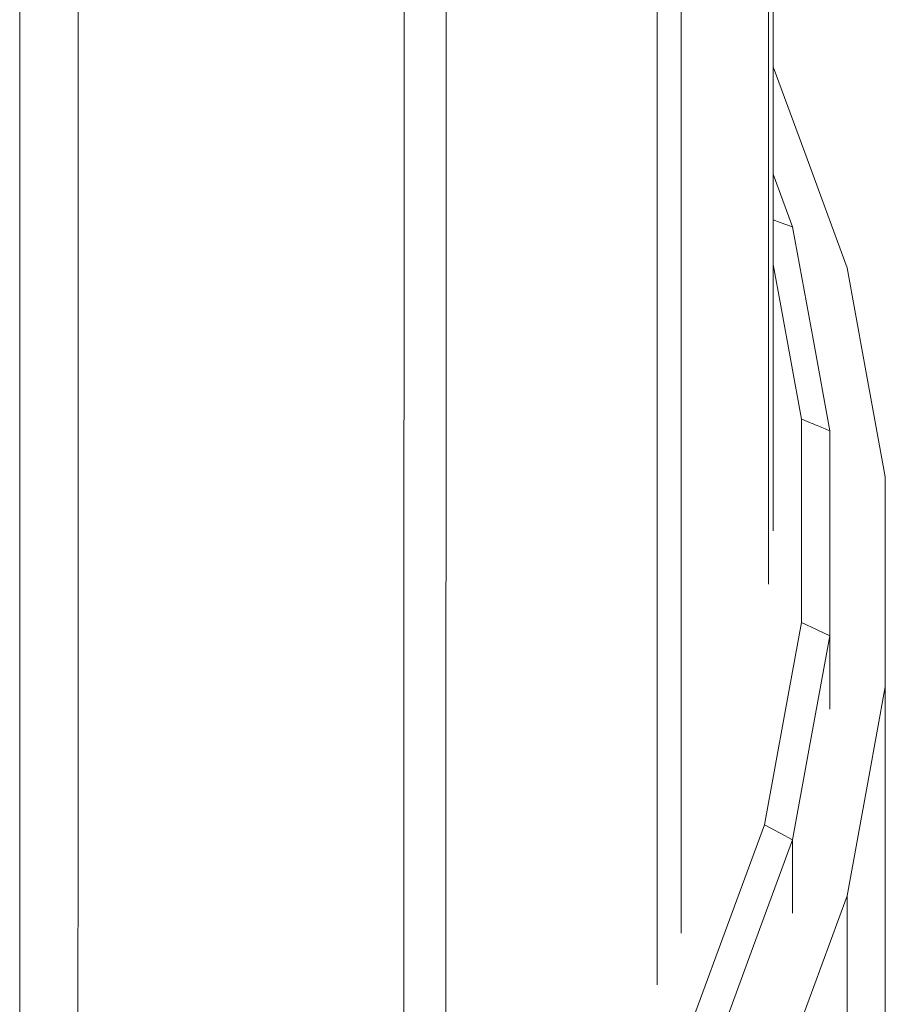
# Model space of a CAD drawing. Units: millimetres. Extents: x 22 to 397, y 49 to 282.
# Drawn here: x 296 to 301, y 244 to 249 of the extents above; entities that cross this region are included whole.
import ezdxf

# ---------------------------------------------------------------- set-up
doc = ezdxf.new("R2010")
doc.units = ezdxf.units.MM

msp = doc.modelspace()

# ---------------------------------------------------------------- linework, layer by layer
at = {"color": 7, "linetype": 'Continuous', "lineweight": 18}
for p, q in [((300.4266, 248.3962), (300.5345, 248.1031)), ((300.7416, 245.4134), (300.7416, 245.8216)), ((301.0512, 245.5366), (301.0512, 233.4293)), ((300.839, 244.371), (300.839, 232.2637))]:
    msp.add_line(p, q, dxfattribs=at)
at = {"color": 7, "linetype": 'Continuous', "lineweight": 18, "flags": 128}
for points in [[(300.4291, 265.4922), (300.4275, 254.5975), (300.4263, 246.4074)], [(300.3993, 246.1098), (300.4008, 256.6345), (300.4021, 265.1947)], [(299.9151, 263.2479), (299.9136, 252.3534), (299.9124, 244.1634)], [(299.7788, 243.8755), (299.7803, 254.4001), (299.7815, 262.9601)], [(298.6041, 261.1143), (298.6026, 250.22), (298.6015, 242.0301)], [(298.3672, 241.7646), (298.3686, 252.289), (298.3697, 260.8488)], [(296.5532, 259.1847), (296.552, 248.2905), (296.551, 240.1008)], [(296.2262, 239.8692), (296.2274, 250.3934), (296.2284, 258.9531)], [(300.8389, 247.8741), (300.6026, 248.5161), (300.4267, 248.9939)], [(300.4265, 248.1413), (300.4657, 248.1274), (300.5345, 248.1031)], [(300.5345, 248.1031), (300.6505, 247.466), (300.7416, 246.9654)], [(300.5835, 247.0304), (300.4685, 247.6621), (300.4265, 247.8926)], [(301.0512, 246.7086), (300.9323, 247.3613), (300.8389, 247.8741)], [(300.5835, 245.8961), (300.5835, 246.5313), (300.5835, 247.0304)], [(300.7416, 246.9654), (300.7416, 246.3249), (300.7416, 245.8216)], [(301.0512, 245.5366), (301.0512, 246.1929), (301.0512, 246.7086)], [(301.0512, 233.4293), (301.0512, 240.8657), (301.0512, 246.7086)], [(300.3781, 244.768), (300.4931, 245.3997), (300.5835, 245.8961)], [(300.5835, 245.8961), (300.672, 245.8543), (300.7416, 245.8216)], [(300.7416, 245.8216), (300.6256, 245.1845), (300.5345, 244.6839)], [(300.839, 244.371), (300.9578, 245.0237), (301.0512, 245.5366)], [(299.9696, 243.6584), (300.1983, 244.2798), (300.3781, 244.768)], [(300.3781, 244.768), (300.4657, 244.7209), (300.5345, 244.6839)], [(300.5345, 244.6839), (300.3038, 244.0574), (300.1225, 243.5651)], [(300.5345, 244.2757), (300.5345, 244.3502), (300.5345, 244.6839)], [(300.4169, 243.2246), (300.6532, 243.8666), (300.839, 244.371)]]:
    msp.add_lwpolyline(points, dxfattribs=at)
at = {"color": 7, "linetype": 'Continuous', "lineweight": 18}
msp.add_open_spline([(300.5835, 247.0304), (300.613, 247.0182), (300.6657, 246.9966), (300.7184, 246.975), (300.7416, 246.9654)], degree=3, knots=[0, 0, 0, 0, 0.5600658, 1, 1, 1, 1], dxfattribs=at)

doc.saveas('drawing.dxf')
